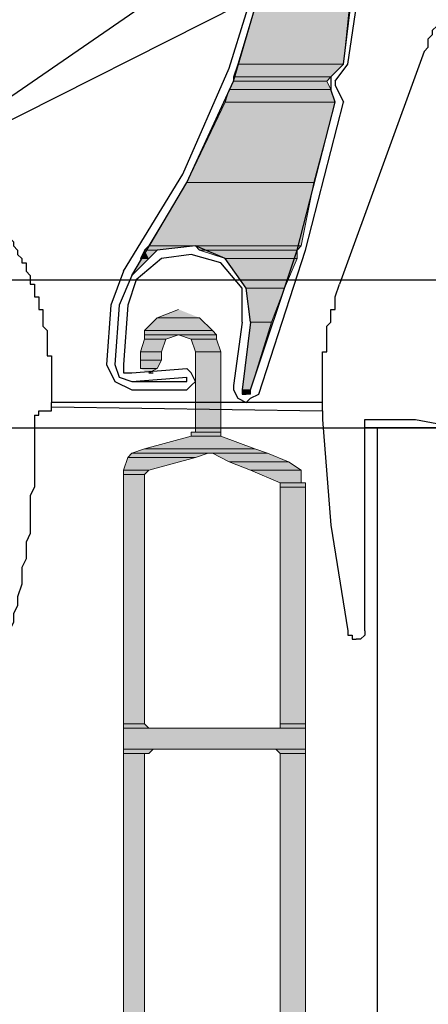
# Model space of a CAD drawing. Units: inches. Extents: x 10 to 2289, y 10 to 832.
# Drawn here: x 204 to 216, y 615 to 644 of the extents above; entities that cross this region are included whole.
import ezdxf

# ---------------------------------------------------------------- set-up
doc = ezdxf.new("R2010")
doc.units = ezdxf.units.IN
doc.header["$MEASUREMENT"] = 0
doc.layers.add('Layer 1', color=7, linetype='Continuous')

# ---------------------------------------------------------------- blocks, each defined once
blk = doc.blocks.new('block 3')
at = {"layer": 'Layer 1', "true_color": 0xffffff}
for points in [[(210.709, 645.354), (209.958, 642.851), (213.089, 642.851)], [(210.709, 645.354), (213.339, 645.354), (213.089, 642.851)], [(209.958, 642.851), (209.833, 642.475), (212.713, 642.475)], [(209.958, 642.851), (213.089, 642.851), (212.713, 642.475)], [(209.833, 642.35), (209.708, 642.1), (212.713, 642.1)], [(209.833, 642.475), (209.833, 642.35), (212.588, 642.35)], [(209.833, 642.475), (212.713, 642.475), (212.588, 642.35)], [(209.833, 642.35), (212.588, 642.35), (212.713, 642.1)], [(209.708, 642.1), (209.583, 641.724), (212.838, 641.724)], [(209.708, 642.1), (212.713, 642.1), (212.838, 641.724)], [(209.583, 641.724), (208.456, 639.345), (212.211, 639.345)], [(209.583, 641.724), (212.838, 641.724), (212.211, 639.345)], [(208.456, 639.345), (207.33, 637.468), (211.837, 637.468)], [(208.456, 639.345), (212.211, 639.345), (211.837, 637.468)], [(207.205, 637.342), (207.079, 637.092), (207.33, 637.092)], [(207.33, 637.468), (207.205, 637.342), (207.58, 637.342)], [(207.205, 637.342), (207.58, 637.342), (207.33, 637.092)], [(207.33, 637.468), (208.707, 637.468), (207.58, 637.342)], [(208.707, 637.468), (208.832, 637.342), (211.711, 637.342)], [(208.707, 637.468), (211.837, 637.468), (211.711, 637.342)], [(208.832, 637.342), (209.583, 637.092), (211.711, 637.092)], [(208.832, 637.342), (211.711, 637.342), (211.711, 637.092)], [(207.079, 637.092), (207.33, 637.092), (206.83, 636.592)], [(209.583, 637.092), (210.209, 636.216), (211.336, 636.216)], [(209.583, 637.092), (211.711, 637.092), (211.336, 636.216)], [(210.209, 636.216), (210.334, 635.214), (210.96, 635.214)], [(210.209, 636.216), (211.336, 636.216), (210.96, 635.214)], [(208.207, 635.59), (207.58, 635.34), (208.832, 635.34)], [(207.58, 635.34), (207.205, 634.964), (209.208, 634.964)], [(207.58, 635.34), (208.832, 635.34), (209.208, 634.964)], [(210.334, 635.214), (210.084, 633.212), (210.334, 633.212)], [(210.334, 635.214), (210.96, 635.214), (210.334, 633.212)], [(207.205, 634.713), (207.079, 634.338), (207.706, 634.338)], [(207.205, 634.964), (207.205, 634.839), (209.333, 634.839)], [(207.205, 634.964), (209.208, 634.964), (209.333, 634.839)], [(207.205, 634.839), (207.205, 634.713), (207.831, 634.713)], [(207.205, 634.839), (208.207, 634.839), (207.831, 634.713)], [(207.205, 634.713), (207.831, 634.713), (207.706, 634.338)], [(208.207, 634.839), (208.581, 634.713), (209.333, 634.713)], [(208.207, 634.839), (209.333, 634.839), (209.333, 634.713)], [(208.581, 634.713), (208.707, 634.338), (209.458, 634.338)], [(208.581, 634.713), (209.333, 634.713), (209.458, 634.338)], [(207.079, 634.338), (207.079, 634.088), (207.706, 634.088)], [(207.079, 634.338), (207.706, 634.338), (207.706, 634.088)], [(208.707, 634.338), (208.707, 632.084), (209.458, 632.084)], [(208.707, 634.338), (209.458, 634.338), (209.458, 632.084)], [(207.079, 634.088), (207.079, 633.837), (207.58, 633.837)], [(207.079, 634.088), (207.706, 634.088), (207.58, 633.837)], [(207.079, 633.837), (207.58, 633.837), (207.33, 633.712)], [(210.084, 633.212), (210.084, 633.086), (210.334, 633.086)], [(210.084, 633.212), (210.334, 633.212), (210.334, 633.086)], [(208.581, 631.835), (207.205, 631.459), (210.46, 631.459)], [(208.581, 631.96), (208.581, 631.835), (209.458, 631.835)], [(208.581, 631.96), (209.458, 631.96), (209.458, 631.835)], [(208.581, 631.835), (209.458, 631.835), (210.46, 631.459)], [(208.707, 632.084), (208.707, 631.96), (209.458, 631.96)], [(208.707, 632.084), (209.458, 632.084), (209.458, 631.96)], [(206.83, 631.334), (206.705, 631.208), (208.707, 631.208)], [(207.205, 631.459), (206.83, 631.334), (210.834, 631.334)], [(206.83, 631.334), (209.082, 631.334), (208.707, 631.208)], [(207.205, 631.459), (210.46, 631.459), (210.834, 631.334)], [(209.208, 631.334), (209.708, 631.083), (211.461, 631.083)], [(209.208, 631.334), (210.834, 631.334), (211.461, 631.083)], [(206.705, 631.208), (206.579, 630.833), (207.33, 630.833)], [(206.705, 631.208), (208.707, 631.208), (207.33, 630.833)], [(209.708, 631.083), (210.334, 630.833), (211.837, 630.833)], [(209.708, 631.083), (211.461, 631.083), (211.837, 630.833)], [(206.579, 630.833), (206.579, 630.708), (207.205, 630.708)], [(206.579, 630.833), (207.33, 630.833), (207.205, 630.708)], [(206.579, 630.708), (206.579, 623.322), (207.205, 623.322)], [(206.579, 630.708), (207.205, 630.708), (207.205, 623.322)], [(210.334, 630.833), (211.21, 630.458), (211.837, 630.458)], [(210.334, 630.833), (211.837, 630.833), (211.837, 630.458)], [(211.21, 630.458), (211.21, 630.332), (211.962, 630.332)], [(211.21, 630.458), (211.962, 630.458), (211.962, 630.332)], [(211.21, 630.332), (211.21, 623.322), (211.962, 623.322)], [(211.21, 630.332), (211.962, 630.332), (211.962, 623.322)], [(206.579, 623.322), (206.579, 623.197), (207.33, 623.197)], [(206.579, 623.322), (207.205, 623.322), (207.33, 623.197)], [(206.579, 623.197), (206.579, 622.571), (211.962, 622.571)], [(206.579, 623.197), (211.962, 623.197), (211.962, 622.571)], [(211.21, 623.322), (211.21, 623.197), (211.962, 623.197)], [(211.21, 623.322), (211.962, 623.322), (211.962, 623.197)], [(206.579, 622.571), (206.579, 622.446), (207.33, 622.446)], [(206.579, 622.571), (207.456, 622.571), (207.33, 622.446)], [(211.085, 622.571), (211.21, 622.446), (211.962, 622.446)], [(211.085, 622.571), (211.962, 622.571), (211.962, 622.446)], [(206.579, 622.446), (206.579, 596.909), (207.205, 596.909)], [(206.579, 622.446), (207.205, 622.446), (207.205, 596.909)], [(211.21, 622.446), (211.21, 596.909), (211.962, 596.909)], [(211.21, 622.446), (211.962, 622.446), (211.962, 596.909)]]:
    blk.add_hatch(color=7, dxfattribs=at).paths.add_polyline_path(points)
h = blk.add_hatch(color=7, dxfattribs=at)
edge = h.paths.add_edge_path()
edge.add_spline(control_points=[(209.833, 642.35), (209.833, 642.35), (212.588, 642.35), (212.588, 642.35), (212.588, 642.35), (209.833, 642.35), (209.833, 642.35)], knot_values=[0, 0, 0, 0, 1, 1, 1, 2, 2, 2, 2], degree=3, periodic=1)
h = blk.add_hatch(color=7, dxfattribs=at)
edge = h.paths.add_edge_path()
edge.add_spline(control_points=[(209.833, 642.35), (209.833, 642.35), (212.588, 642.35), (212.588, 642.35), (212.588, 642.35), (209.833, 642.35), (209.833, 642.35)], knot_values=[0, 0, 0, 0, 1, 1, 1, 2, 2, 2, 2], degree=3, periodic=1)
h = blk.add_hatch(color=7, dxfattribs=at)
edge = h.paths.add_edge_path()
edge.add_spline(control_points=[(210.084, 633.212), (210.084, 633.212), (210.334, 633.212), (210.334, 633.212), (210.334, 633.212), (210.084, 633.212), (210.084, 633.212)], knot_values=[0, 0, 0, 0, 1, 1, 1, 2, 2, 2, 2], degree=3, periodic=1)
h = blk.add_hatch(color=7, dxfattribs=at)
edge = h.paths.add_edge_path()
edge.add_spline(control_points=[(210.084, 633.212), (210.084, 633.212), (210.334, 633.212), (210.334, 633.212), (210.334, 633.212), (210.084, 633.212), (210.084, 633.212)], knot_values=[0, 0, 0, 0, 1, 1, 1, 2, 2, 2, 2], degree=3, periodic=1)
h = blk.add_hatch(color=7, dxfattribs=at)
edge = h.paths.add_edge_path()
edge.add_spline(control_points=[(210.084, 633.086), (210.084, 633.086), (210.209, 633.086), (210.209, 633.086), (210.209, 633.086), (210.084, 633.086), (210.084, 633.086)], knot_values=[0, 0, 0, 0, 1, 1, 1, 2, 2, 2, 2], degree=3, periodic=1)
h = blk.add_hatch(color=7, dxfattribs=at)
edge = h.paths.add_edge_path()
edge.add_spline(control_points=[(210.084, 633.086), (210.084, 633.086), (210.209, 633.086), (210.209, 633.086), (210.209, 633.086), (210.084, 633.086), (210.084, 633.086)], knot_values=[0, 0, 0, 0, 1, 1, 1, 2, 2, 2, 2], degree=3, periodic=1)
h = blk.add_hatch(color=7, dxfattribs=at)
edge = h.paths.add_edge_path()
edge.add_spline(control_points=[(208.707, 632.084), (208.707, 632.084), (209.458, 632.084), (209.458, 632.084), (209.458, 632.084), (208.707, 632.084), (208.707, 632.084)], knot_values=[0, 0, 0, 0, 1, 1, 1, 2, 2, 2, 2], degree=3, periodic=1)
h = blk.add_hatch(color=7, dxfattribs=at)
edge = h.paths.add_edge_path()
edge.add_spline(control_points=[(208.707, 632.084), (208.707, 632.084), (209.458, 632.084), (209.458, 632.084), (209.458, 632.084), (208.707, 632.084), (208.707, 632.084)], knot_values=[0, 0, 0, 0, 1, 1, 1, 2, 2, 2, 2], degree=3, periodic=1)
h = blk.add_hatch(color=7, dxfattribs=at)
edge = h.paths.add_edge_path()
edge.add_spline(control_points=[(208.707, 631.96), (208.707, 631.96), (209.458, 631.96), (209.458, 631.96), (209.458, 631.96), (208.707, 631.96), (208.707, 631.96)], knot_values=[0, 0, 0, 0, 1, 1, 1, 2, 2, 2, 2], degree=3, periodic=1)
h = blk.add_hatch(color=7, dxfattribs=at)
edge = h.paths.add_edge_path()
edge.add_spline(control_points=[(208.707, 631.96), (208.707, 631.96), (209.458, 631.96), (209.458, 631.96), (209.458, 631.96), (208.707, 631.96), (208.707, 631.96)], knot_values=[0, 0, 0, 0, 1, 1, 1, 2, 2, 2, 2], degree=3, periodic=1)
h = blk.add_hatch(color=7, dxfattribs=at)
edge = h.paths.add_edge_path()
edge.add_spline(control_points=[(208.707, 631.96), (208.707, 631.96), (209.458, 631.96), (209.458, 631.96), (209.458, 631.96), (208.707, 631.96), (208.707, 631.96)], knot_values=[0, 0, 0, 0, 1, 1, 1, 2, 2, 2, 2], degree=3, periodic=1)
h = blk.add_hatch(color=7, dxfattribs=at)
edge = h.paths.add_edge_path()
edge.add_spline(control_points=[(206.83, 631.334), (206.83, 631.334), (209.082, 631.334), (209.082, 631.334), (209.082, 631.334), (206.83, 631.334), (206.83, 631.334)], knot_values=[0, 0, 0, 0, 1, 1, 1, 2, 2, 2, 2], degree=3, periodic=1)
h = blk.add_hatch(color=7, dxfattribs=at)
edge = h.paths.add_edge_path()
edge.add_spline(control_points=[(206.83, 631.334), (206.83, 631.334), (209.082, 631.334), (209.082, 631.334), (209.082, 631.334), (206.83, 631.334), (206.83, 631.334)], knot_values=[0, 0, 0, 0, 1, 1, 1, 2, 2, 2, 2], degree=3, periodic=1)
h = blk.add_hatch(color=7, dxfattribs=at)
edge = h.paths.add_edge_path()
edge.add_spline(control_points=[(209.082, 631.334), (209.082, 631.334), (210.834, 631.334), (210.834, 631.334), (210.834, 631.334), (209.082, 631.334), (209.082, 631.334)], knot_values=[0, 0, 0, 0, 1, 1, 1, 2, 2, 2, 2], degree=3, periodic=1)
h = blk.add_hatch(color=7, dxfattribs=at)
edge = h.paths.add_edge_path()
edge.add_spline(control_points=[(206.579, 630.833), (206.579, 630.833), (207.33, 630.833), (207.33, 630.833), (207.33, 630.833), (206.579, 630.833), (206.579, 630.833)], knot_values=[0, 0, 0, 0, 1, 1, 1, 2, 2, 2, 2], degree=3, periodic=1)
h = blk.add_hatch(color=7, dxfattribs=at)
edge = h.paths.add_edge_path()
edge.add_spline(control_points=[(206.579, 630.833), (206.579, 630.833), (207.33, 630.833), (207.33, 630.833), (207.33, 630.833), (206.579, 630.833), (206.579, 630.833)], knot_values=[0, 0, 0, 0, 1, 1, 1, 2, 2, 2, 2], degree=3, periodic=1)
h = blk.add_hatch(color=7, dxfattribs=at)
edge = h.paths.add_edge_path()
edge.add_spline(control_points=[(206.579, 630.833), (206.579, 630.833), (207.33, 630.833), (207.33, 630.833), (207.33, 630.833), (206.579, 630.833), (206.579, 630.833)], knot_values=[0, 0, 0, 0, 1, 1, 1, 2, 2, 2, 2], degree=3, periodic=1)
h = blk.add_hatch(color=7, dxfattribs=at)
edge = h.paths.add_edge_path()
edge.add_spline(control_points=[(206.579, 630.833), (206.579, 630.833), (207.33, 630.833), (207.33, 630.833), (207.33, 630.833), (206.579, 630.833), (206.579, 630.833)], knot_values=[0, 0, 0, 0, 1, 1, 1, 2, 2, 2, 2], degree=3, periodic=1)
h = blk.add_hatch(color=7, dxfattribs=at)
edge = h.paths.add_edge_path()
edge.add_spline(control_points=[(211.21, 630.458), (211.21, 630.458), (211.962, 630.458), (211.962, 630.458), (211.962, 630.458), (211.21, 630.458), (211.21, 630.458)], knot_values=[0, 0, 0, 0, 1, 1, 1, 2, 2, 2, 2], degree=3, periodic=1)
h = blk.add_hatch(color=7, dxfattribs=at)
edge = h.paths.add_edge_path()
edge.add_spline(control_points=[(211.21, 630.458), (211.21, 630.458), (211.962, 630.458), (211.962, 630.458), (211.962, 630.458), (211.21, 630.458), (211.21, 630.458)], knot_values=[0, 0, 0, 0, 1, 1, 1, 2, 2, 2, 2], degree=3, periodic=1)
h = blk.add_hatch(color=7, dxfattribs=at)
edge = h.paths.add_edge_path()
edge.add_spline(control_points=[(211.21, 630.458), (211.21, 630.458), (211.962, 630.458), (211.962, 630.458), (211.962, 630.458), (211.21, 630.458), (211.21, 630.458)], knot_values=[0, 0, 0, 0, 1, 1, 1, 2, 2, 2, 2], degree=3, periodic=1)
h = blk.add_hatch(color=7, dxfattribs=at)
edge = h.paths.add_edge_path()
edge.add_spline(control_points=[(206.579, 623.197), (206.579, 623.197), (207.456, 623.197), (207.456, 623.197), (207.456, 623.197), (206.579, 623.197), (206.579, 623.197)], knot_values=[0, 0, 0, 0, 1, 1, 1, 2, 2, 2, 2], degree=3, periodic=1)
h = blk.add_hatch(color=7, dxfattribs=at)
edge = h.paths.add_edge_path()
edge.add_spline(control_points=[(211.21, 623.197), (211.21, 623.197), (211.962, 623.197), (211.962, 623.197), (211.962, 623.197), (211.21, 623.197), (211.21, 623.197)], knot_values=[0, 0, 0, 0, 1, 1, 1, 2, 2, 2, 2], degree=3, periodic=1)
h = blk.add_hatch(color=7, dxfattribs=at)
edge = h.paths.add_edge_path()
edge.add_spline(control_points=[(206.579, 622.446), (206.579, 622.446), (207.205, 622.446), (207.205, 622.446), (207.205, 622.446), (206.579, 622.446), (206.579, 622.446)], knot_values=[0, 0, 0, 0, 1, 1, 1, 2, 2, 2, 2], degree=3, periodic=1)
h = blk.add_hatch(color=7, dxfattribs=at)
edge = h.paths.add_edge_path()
edge.add_spline(control_points=[(211.21, 622.446), (211.21, 622.446), (211.962, 622.446), (211.962, 622.446), (211.962, 622.446), (211.21, 622.446), (211.21, 622.446)], knot_values=[0, 0, 0, 0, 1, 1, 1, 2, 2, 2, 2], degree=3, periodic=1)
h = blk.add_hatch(color=7, dxfattribs=at)
edge = h.paths.add_edge_path()
edge.add_spline(control_points=[(211.21, 622.446), (211.21, 622.446), (211.962, 622.446), (211.962, 622.446), (211.962, 622.446), (211.21, 622.446), (211.21, 622.446)], knot_values=[0, 0, 0, 0, 1, 1, 1, 2, 2, 2, 2], degree=3, periodic=1)
at = {"layer": 'Layer 1', "color": 7, "lineweight": 25, "true_color": 0xffffff}
for points in [[(228.736, 673.646), (226.733, 668.888), (224.354, 664.132), (221.6, 659.75), (218.471, 655.494), (214.966, 651.488), (211.21, 647.858), (207.205, 644.603), (202.823, 641.598), (198.316, 639.095), (193.56, 636.842)], [(206.83, 636.592), (208.456, 639.345), (209.833, 642.35), (210.709, 645.354), (211.336, 648.609), (211.461, 651.738), (211.21, 654.992), (210.585, 658.122), (209.583, 661.252)], [(213.089, 642.851), (213.59, 646.981), (213.715, 651.238)], [(206.579, 636.717), (208.332, 639.596), (209.708, 642.725), (210.709, 645.98), (211.21, 649.359)], [(213.214, 642.851), (213.839, 647.106)], [(215.466, 643.226), (215.592, 643.351), (215.592, 643.602), (215.717, 643.727), (215.717, 643.853), (215.842, 643.977), (215.842, 644.227), (215.967, 644.353), (215.967, 644.603), (216.093, 644.728), (216.093, 644.979), (216.218, 645.104), (216.218, 645.229), (216.343, 645.354), (216.343, 645.604), (216.469, 645.729), (216.469, 645.98), (216.594, 646.106), (216.594, 646.23)], [(200.32, 639.721), (212.211, 645.729)], [(215.466, 643.226), (212.963, 636.341)], [(212.713, 642.475), (213.089, 642.851)], [(212.838, 642.35), (213.214, 642.851)], [(212.713, 642.475), (212.713, 642.1)], [(212.838, 642.35), (212.838, 642.225)], [(212.838, 641.724), (212.713, 642.1)], [(212.838, 642.225), (213.089, 641.724)], [(210.334, 633.212), (211.711, 637.342), (212.838, 641.724)], [(210.585, 633.086), (211.962, 637.342), (213.089, 641.724)], [(202.823, 638.594), (202.823, 638.469), (202.948, 638.344), (202.948, 638.093), (203.074, 638.093), (203.074, 637.968), (203.199, 637.844), (203.199, 637.718), (203.325, 637.593), (203.325, 637.468), (203.449, 637.342), (203.449, 637.217), (203.575, 637.092)], [(210.334, 635.214), (210.209, 636.216), (209.583, 637.092), (208.707, 637.468), (207.58, 637.342), (206.83, 636.592), (206.454, 635.716)], [(203.575, 637.092), (203.575, 636.967), (203.7, 636.967), (203.7, 636.717), (203.825, 636.592), (203.825, 636.341), (203.951, 636.341), (203.951, 635.965), (204.075, 635.965)], [(208.581, 637.217), (207.706, 637.092), (206.954, 636.466), (206.705, 635.716)], [(210.084, 635.214), (210.084, 636.216), (209.458, 636.967), (208.581, 637.217)], [(194.436, 636.466), (220.975, 636.466)], [(206.579, 636.717), (206.204, 635.716)], [(212.462, 633.837), (212.462, 634.338), (212.588, 634.338), (212.588, 635.089), (212.713, 635.214), (212.713, 635.59), (212.838, 635.59), (212.838, 635.965), (212.963, 636.341)], [(204.075, 635.965), (204.075, 635.59), (204.2, 635.59), (204.2, 635.089), (204.325, 634.964), (204.325, 634.212), (204.451, 634.212)], [(206.204, 635.716), (206.078, 633.962)], [(206.454, 635.716), (206.329, 633.962)], [(206.705, 635.716), (206.579, 633.962)], [(210.084, 635.214), (209.833, 633.337)], [(210.334, 635.214), (210.084, 633.212)], [(204.451, 634.212), (204.451, 632.836)], [(206.078, 633.962), (206.329, 633.461), (206.83, 633.212)], [(206.329, 633.962), (206.454, 633.587), (206.83, 633.461)], [(206.579, 633.962), (206.579, 633.712), (206.83, 633.712)], [(206.83, 633.712), (208.456, 633.837)], [(208.707, 633.461), (208.581, 633.712), (208.456, 633.837)], [(212.462, 632.836), (212.462, 633.837)], [(206.83, 633.461), (208.456, 633.587)], [(207.33, 633.712), (207.456, 633.712)], [(208.456, 633.461), (208.456, 633.587)], [(206.83, 633.461), (208.456, 633.461)], [(206.83, 633.212), (208.456, 633.212), (208.581, 633.337), (208.707, 633.461)], [(209.833, 633.337), (209.833, 633.212), (209.958, 632.961), (210.209, 632.836), (210.334, 632.961), (210.585, 633.086)], [(206.83, 633.212), (206.954, 633.212)], [(210.084, 633.212), (210.084, 633.086), (210.209, 633.086), (210.334, 633.212)], [(203.951, 632.46), (204.075, 632.46), (204.075, 632.586), (204.451, 632.586), (204.451, 632.71)], [(212.462, 632.586), (212.462, 632.836), (204.451, 632.836)], [(204.451, 632.71), (204.451, 632.836)], [(204.451, 632.71), (212.462, 632.586)], [(203.951, 632.46), (203.951, 630.332), (203.825, 630.082), (203.825, 628.955), (203.7, 628.705), (203.7, 628.204), (203.575, 627.954), (203.575, 627.453), (203.449, 627.078), (203.449, 626.827), (203.325, 626.577), (203.325, 626.327), (203.199, 626.076)], [(212.462, 632.586), (212.462, 632.335), (212.713, 629.206), (213.214, 626.076)], [(213.715, 626.076), (213.715, 632.335)], [(213.715, 632.335), (215.217, 632.335), (215.842, 632.21)], [(165.895, 632.084), (204.701, 632.084)], [(203.951, 632.084), (212.462, 632.084)], [(204.701, 632.084), (230.488, 632.084)], [(210.209, 632.084), (212.462, 632.084)], [(213.715, 632.084), (218.222, 632.084)], [(232.367, 632.084), (213.715, 632.084)], [(214.089, 413.396), (214.089, 632.084)], [(213.214, 626.076), (213.214, 625.951), (213.339, 625.951), (213.339, 625.826), (213.464, 625.826)], [(213.715, 626.076), (213.715, 625.951), (213.59, 625.826), (213.464, 625.826)]]:
    blk.add_lwpolyline(points, dxfattribs=at)
at = {"layer": 'Layer 1', "lineweight": 0}
for points in [[(210.709, 645.354), (209.958, 642.851), (213.089, 642.851)], [(210.709, 645.354), (213.339, 645.354), (213.089, 642.851)], [(209.958, 642.851), (209.833, 642.475), (212.713, 642.475)], [(209.958, 642.851), (213.089, 642.851), (212.713, 642.475)], [(209.833, 642.35), (209.708, 642.1), (212.713, 642.1)], [(209.833, 642.475), (209.833, 642.35), (212.588, 642.35)], [(209.833, 642.475), (212.713, 642.475), (212.588, 642.35)], [(209.833, 642.35), (212.588, 642.35), (212.713, 642.1)], [(209.708, 642.1), (209.583, 641.724), (212.838, 641.724)], [(209.708, 642.1), (212.713, 642.1), (212.838, 641.724)], [(209.583, 641.724), (208.456, 639.345), (212.211, 639.345)], [(209.583, 641.724), (212.838, 641.724), (212.211, 639.345)], [(208.456, 639.345), (207.33, 637.468), (211.837, 637.468)], [(208.456, 639.345), (212.211, 639.345), (211.837, 637.468)], [(207.205, 637.342), (207.079, 637.092), (207.33, 637.092)], [(207.33, 637.468), (207.205, 637.342), (207.58, 637.342)], [(207.205, 637.342), (207.58, 637.342), (207.33, 637.092)], [(207.33, 637.468), (208.707, 637.468), (207.58, 637.342)], [(208.707, 637.468), (208.832, 637.342), (211.711, 637.342)], [(208.707, 637.468), (211.837, 637.468), (211.711, 637.342)], [(208.832, 637.342), (209.583, 637.092), (211.711, 637.092)], [(208.832, 637.342), (211.711, 637.342), (211.711, 637.092)], [(207.079, 637.092), (207.33, 637.092), (206.83, 636.592)], [(209.583, 637.092), (210.209, 636.216), (211.336, 636.216)], [(209.583, 637.092), (211.711, 637.092), (211.336, 636.216)], [(210.209, 636.216), (210.334, 635.214), (210.96, 635.214)], [(210.209, 636.216), (211.336, 636.216), (210.96, 635.214)], [(208.207, 635.59), (207.58, 635.34), (208.832, 635.34)], [(207.58, 635.34), (207.205, 634.964), (209.208, 634.964)], [(207.58, 635.34), (208.832, 635.34), (209.208, 634.964)], [(210.334, 635.214), (210.084, 633.212), (210.334, 633.212)], [(210.334, 635.214), (210.96, 635.214), (210.334, 633.212)], [(207.205, 634.713), (207.079, 634.338), (207.706, 634.338)], [(207.205, 634.964), (207.205, 634.839), (209.333, 634.839)], [(207.205, 634.964), (209.208, 634.964), (209.333, 634.839)], [(207.205, 634.839), (207.205, 634.713), (207.831, 634.713)], [(207.205, 634.839), (208.207, 634.839), (207.831, 634.713)], [(207.205, 634.713), (207.831, 634.713), (207.706, 634.338)], [(208.207, 634.839), (208.581, 634.713), (209.333, 634.713)], [(208.207, 634.839), (209.333, 634.839), (209.333, 634.713)], [(208.581, 634.713), (208.707, 634.338), (209.458, 634.338)], [(208.581, 634.713), (209.333, 634.713), (209.458, 634.338)], [(207.079, 634.338), (207.079, 634.088), (207.706, 634.088)], [(207.079, 634.338), (207.706, 634.338), (207.706, 634.088)], [(208.707, 634.338), (208.707, 632.084), (209.458, 632.084)], [(208.707, 634.338), (209.458, 634.338), (209.458, 632.084)], [(207.079, 634.088), (207.079, 633.837), (207.58, 633.837)], [(207.079, 634.088), (207.706, 634.088), (207.58, 633.837)], [(207.079, 633.837), (207.58, 633.837), (207.33, 633.712)], [(210.084, 633.212), (210.084, 633.086), (210.334, 633.086)], [(210.084, 633.212), (210.334, 633.212), (210.334, 633.086)], [(210.084, 633.086), (210.334, 633.086), (210.209, 633.086)], [(208.581, 631.835), (207.205, 631.459), (210.46, 631.459)], [(208.707, 631.96), (208.581, 631.96), (209.458, 631.96)], [(208.581, 631.96), (208.581, 631.835), (209.458, 631.835)], [(208.581, 631.96), (209.458, 631.96), (209.458, 631.835)], [(208.581, 631.835), (209.458, 631.835), (210.46, 631.459)], [(208.707, 632.084), (208.707, 631.96), (209.458, 631.96)], [(208.707, 632.084), (209.458, 632.084), (209.458, 631.96)], [(206.83, 631.334), (206.705, 631.208), (208.707, 631.208)], [(207.205, 631.459), (206.83, 631.334), (210.834, 631.334)], [(206.83, 631.334), (209.082, 631.334), (208.707, 631.208)], [(207.205, 631.459), (210.46, 631.459), (210.834, 631.334)], [(209.082, 631.334), (210.834, 631.334)], [(209.208, 631.334), (209.708, 631.083), (211.461, 631.083)], [(209.208, 631.334), (210.834, 631.334), (211.461, 631.083)], [(206.705, 631.208), (206.579, 630.833), (207.33, 630.833)], [(206.705, 631.208), (208.707, 631.208), (207.33, 630.833)], [(209.708, 631.083), (210.334, 630.833), (211.837, 630.833)], [(209.708, 631.083), (211.461, 631.083), (211.837, 630.833)], [(206.579, 630.833), (206.579, 630.708), (207.205, 630.708)], [(206.579, 630.833), (207.33, 630.833), (207.205, 630.708)], [(206.579, 630.708), (206.579, 623.322), (207.205, 623.322)], [(206.579, 630.708), (207.205, 630.708), (207.205, 623.322)], [(210.334, 630.833), (211.21, 630.458), (211.837, 630.458)], [(210.334, 630.833), (211.837, 630.833), (211.837, 630.458)], [(211.21, 630.458), (211.962, 630.458)], [(211.21, 630.458), (211.21, 630.332), (211.962, 630.332)], [(211.21, 630.458), (211.962, 630.458), (211.962, 630.332)], [(211.21, 630.332), (211.21, 623.322), (211.962, 623.322)], [(211.21, 630.332), (211.962, 630.332), (211.962, 623.322)], [(206.579, 623.322), (206.579, 623.197), (207.33, 623.197)], [(206.579, 623.322), (207.205, 623.322), (207.33, 623.197)], [(206.579, 623.197), (207.456, 623.197)], [(206.579, 623.197), (206.579, 622.571), (211.962, 622.571)], [(206.579, 623.197), (211.962, 623.197), (211.962, 622.571)], [(211.21, 623.197), (211.085, 623.197), (211.962, 623.197)], [(211.21, 623.322), (211.21, 623.197), (211.962, 623.197)], [(211.21, 623.322), (211.962, 623.322), (211.962, 623.197)], [(206.579, 622.571), (206.579, 622.446), (207.33, 622.446)], [(206.579, 622.571), (207.456, 622.571), (207.33, 622.446)], [(211.085, 622.571), (211.21, 622.446), (211.962, 622.446)], [(211.085, 622.571), (211.962, 622.571), (211.962, 622.446)], [(206.579, 622.446), (207.33, 622.446), (207.205, 622.446)], [(206.579, 622.446), (206.579, 596.909), (207.205, 596.909)], [(206.579, 622.446), (207.205, 622.446), (207.205, 596.909)], [(211.21, 622.446), (211.21, 596.909), (211.962, 596.909)], [(211.21, 622.446), (211.962, 622.446), (211.962, 596.909)]]:
    blk.add_lwpolyline(points, dxfattribs=at)
for points in [[(209.833, 642.35), (209.833, 642.35), (212.588, 642.35), (212.588, 642.35), (212.588, 642.35), (209.833, 642.35), (209.833, 642.35)], [(209.833, 642.35), (209.833, 642.35), (212.588, 642.35), (212.588, 642.35), (212.588, 642.35), (209.833, 642.35), (209.833, 642.35)], [(210.084, 633.212), (210.084, 633.212), (210.334, 633.212), (210.334, 633.212), (210.334, 633.212), (210.084, 633.212), (210.084, 633.212)], [(210.084, 633.212), (210.084, 633.212), (210.334, 633.212), (210.334, 633.212), (210.334, 633.212), (210.084, 633.212), (210.084, 633.212)], [(210.084, 633.086), (210.084, 633.086), (210.209, 633.086), (210.209, 633.086), (210.209, 633.086), (210.084, 633.086), (210.084, 633.086)], [(210.084, 633.086), (210.084, 633.086), (210.209, 633.086), (210.209, 633.086), (210.209, 633.086), (210.084, 633.086), (210.084, 633.086)], [(208.707, 632.084), (208.707, 632.084), (209.458, 632.084), (209.458, 632.084), (209.458, 632.084), (208.707, 632.084), (208.707, 632.084)], [(208.707, 632.084), (208.707, 632.084), (209.458, 632.084), (209.458, 632.084), (209.458, 632.084), (208.707, 632.084), (208.707, 632.084)], [(208.707, 631.96), (208.707, 631.96), (209.458, 631.96), (209.458, 631.96), (209.458, 631.96), (208.707, 631.96), (208.707, 631.96)], [(208.707, 631.96), (208.707, 631.96), (209.458, 631.96), (209.458, 631.96), (209.458, 631.96), (208.707, 631.96), (208.707, 631.96)], [(208.707, 631.96), (208.707, 631.96), (209.458, 631.96), (209.458, 631.96), (209.458, 631.96), (208.707, 631.96), (208.707, 631.96)], [(206.83, 631.334), (206.83, 631.334), (209.082, 631.334), (209.082, 631.334), (209.082, 631.334), (206.83, 631.334), (206.83, 631.334)], [(206.83, 631.334), (206.83, 631.334), (209.082, 631.334), (209.082, 631.334), (209.082, 631.334), (206.83, 631.334), (206.83, 631.334)], [(209.082, 631.334), (209.082, 631.334), (210.834, 631.334), (210.834, 631.334), (210.834, 631.334), (209.082, 631.334), (209.082, 631.334)], [(206.579, 630.833), (206.579, 630.833), (207.33, 630.833), (207.33, 630.833), (207.33, 630.833), (206.579, 630.833), (206.579, 630.833)], [(206.579, 630.833), (206.579, 630.833), (207.33, 630.833), (207.33, 630.833), (207.33, 630.833), (206.579, 630.833), (206.579, 630.833)], [(206.579, 630.833), (206.579, 630.833), (207.33, 630.833), (207.33, 630.833), (207.33, 630.833), (206.579, 630.833), (206.579, 630.833)], [(206.579, 630.833), (206.579, 630.833), (207.33, 630.833), (207.33, 630.833), (207.33, 630.833), (206.579, 630.833), (206.579, 630.833)], [(211.21, 630.458), (211.21, 630.458), (211.962, 630.458), (211.962, 630.458), (211.962, 630.458), (211.21, 630.458), (211.21, 630.458)], [(211.21, 630.458), (211.21, 630.458), (211.962, 630.458), (211.962, 630.458), (211.962, 630.458), (211.21, 630.458), (211.21, 630.458)], [(211.21, 630.458), (211.21, 630.458), (211.962, 630.458), (211.962, 630.458), (211.962, 630.458), (211.21, 630.458), (211.21, 630.458)], [(206.579, 623.197), (206.579, 623.197), (207.456, 623.197), (207.456, 623.197), (207.456, 623.197), (206.579, 623.197), (206.579, 623.197)], [(211.21, 623.197), (211.21, 623.197), (211.962, 623.197), (211.962, 623.197), (211.962, 623.197), (211.21, 623.197), (211.21, 623.197)], [(206.579, 622.446), (206.579, 622.446), (207.205, 622.446), (207.205, 622.446), (207.205, 622.446), (206.579, 622.446), (206.579, 622.446)], [(211.21, 622.446), (211.21, 622.446), (211.962, 622.446), (211.962, 622.446), (211.962, 622.446), (211.21, 622.446), (211.21, 622.446)], [(211.21, 622.446), (211.21, 622.446), (211.962, 622.446), (211.962, 622.446), (211.962, 622.446), (211.21, 622.446), (211.21, 622.446)]]:
    blk.add_open_spline(points, degree=3, knots=[0, 0, 0, 0, 1, 1, 1, 2, 2, 2, 2], dxfattribs=at)
blk = doc.blocks.new('block 2')
at = {"layer": 'Layer 1'}
blk.add_blockref('block 3', (0, 0), dxfattribs=at)

msp = doc.modelspace()

# ---------------------------------------------------------------- block references
at = {"layer": 'Layer 1'}
msp.add_blockref('block 2', (0, 0), dxfattribs=at)

doc.saveas('drawing.dxf')
